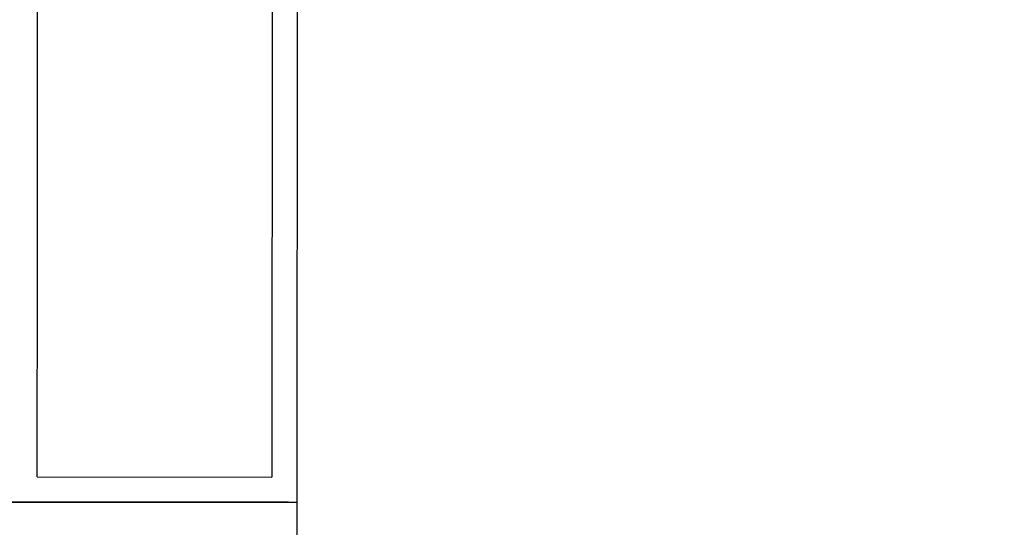
# Model space of a CAD drawing. Units: metres. Extents: x -1052 to 1973, y -91 to 546.
# Drawn here: x 1528 to 1529, y 342 to 342 of the extents above; entities that cross this region are included whole.
import ezdxf

# ---------------------------------------------------------------- set-up
doc = ezdxf.new("R2010")
doc.units = ezdxf.units.M
doc.header["$LTSCALE"] = 0.5
doc.header["$MEASUREMENT"] = 0
doc.linetypes.add('CONTINUO', pattern=[0])
doc.layers.add('EDIFICIOS', color=8, linetype='Continuous')
doc.layers.add('G-09(Agua industrial)', color=2, linetype='Continuous')
doc.styles.add('ROMANS', font='romans')
doc.dimstyles.new('Dim_Civil-2009', dxfattribs={"dimscale": 0.5, "dimtxt": 2, "dimasz": 2, "dimexe": 0.5, "dimexo": 1, "dimgap": 0.8, "dimtad": 1, "dimtxsty": 'ROMANS', "dimcen": 0.09, "dimclrd": 256, "dimclre": 256, "dimclrt": 256, "dimadec": 0, "dimazin": 0, "dimtfac": 1, "dimtofl": 0, "dimtmove": 0, "dimatfit": 3, "dimfxl": 0.5, "dimtolj": 1, "dimtzin": 0, "dimlwd": -1, "dimarcsym": 0})

# ---------------------------------------------------------------- blocks, each defined once
blk = doc.blocks.new('A$C050422F1')
at = {"layer": 'EDIFICIOS'}
for p, q in [((8.612389974296264, 5.56857731301784), (8.614502120570194, 10.05999410708705)), ((8.75345341912913, 7.829928516602308), (8.752329330933208, 5.439588422833708)), ((8.768446363484372, 7.81492146430503), (8.767322275404808, 5.424581370536373)), ((8.612329346457727, 5.439654259624945), (8.612389974238056, 5.568577313017897)), ((8.612329346457727, 5.439654259624945), (8.752329330933208, 5.439588422833708)), ((8.59732229421877, 5.424661315502533), (8.762322275778445, 5.424583721850411)), ((8.76232227589486, 5.424583721850354), (8.597322294276807, 5.424661315153287)), ((8.597322294276807, 5.424661315153287), (8.767322275404808, 5.424581370536373)), ((8.597322294276807, 5.424661315153287), (8.767322275404808, 5.424581370536373)), ((8.767322275404808, 5.424581370536373), (8.76730816752098, 5.394581373883852))]:
    blk.add_line(p, q, dxfattribs=at)

msp = doc.modelspace()

# ---------------------------------------------------------------- block references
at = {"layer": 'EDIFICIOS', "linetype": 'CONTINUO'}
msp.add_blockref('A$C050422F1', (1519.880840667572, 336.6473448999905), dxfattribs=at)

# ---------------------------------------------------------------- leaders
at = {"layer": 'G-09(Agua industrial)'}
msp.add_leader([(1530.252838544447, 340.552372863202), (1521.487037591137, 358.1432333679124), (1512.059000151317, 358.1432333679124)], dimstyle='Dim_Civil-2009', override={"dimscale": 1, "dimasz": 1.6}, dxfattribs=at)

doc.saveas('drawing.dxf')
